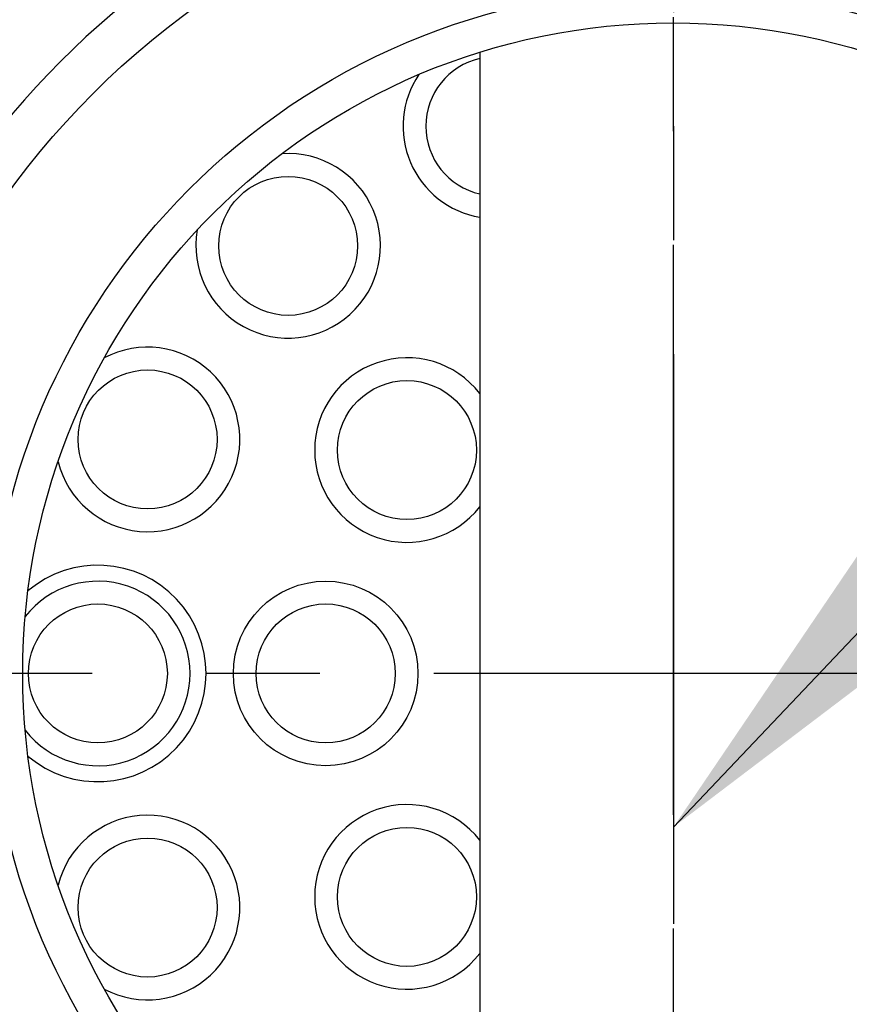
# Model space of a CAD drawing. Extents: x 0 to 4029, y -20 to 2875.
# Drawn here: x 1630 to 1667, y 1489 to 1532 of the extents above; entities that cross this region are included whole.
import ezdxf

# ---------------------------------------------------------------- set-up
doc = ezdxf.new("R2010")
doc.units = 0
doc.header["$LTSCALE"] = 10
doc.header["$MEASUREMENT"] = 0
doc.linetypes.add('CENTER', pattern=[2, 1.25, -0.25, 0.25, -0.25])
doc.layers.get('0').update_dxf_attribs({"linetype": 'CONTINUOUS'})
for name, color, linetype in [('1', 1, 'CENTER'), ('4', 4, 'CONTINUOUS'), ('DIM', 6, 'CONTINUOUS')]:
    doc.layers.add(name, color=color, linetype=linetype)
doc.dimstyles.new('A1', dxfattribs={"dimscale": 1.6, "dimtxt": 15, "dimasz": 12, "dimexe": 2, "dimexo": 0.7, "dimgap": 5, "dimtad": 1, "dimtoh": 1, "dimdsep": 46, "dimtxsty": 'Standard', "dimcen": 0, "dimclrd": 2, "dimclre": 2, "dimclrt": 6, "dimaunit": 1, "dimadec": 0, "dimazin": 0, "dimtp": 0.02, "dimtfac": 0.65, "dimtmove": 0, "dimatfit": 3, "dimfxl": 0, "dimtolj": 1, "dimarcsym": 0})

msp = doc.modelspace()

# ---------------------------------------------------------------- linework, layer by layer
msp.add_line((1650.416, 1530.7596), (1650.4055, 1476.24))
for centre, radius in [((1658.8964, 1503.4981), 36), ((1658.8964, 1503.4981), 28.55), ((1642.0008, 1522.2625), 3.05), ((1635.8293, 1513.7682), 3.05), ((1647.2142, 1513.3006), 3.05), ((1643.6464, 1503.4981), 4.05), ((1633.6464, 1503.4981), 3.05), ((1643.6464, 1503.4981), 3.05), ((1647.2142, 1493.6956), 3.05), ((1635.8293, 1493.228), 3.05)]:
    msp.add_circle(centre, radius)
for centre, radius, start, end in [((1658.8964, 1503.4981), 38, 120.81016, 59.18984), ((1651.0937, 1527.5123), 3.05, 102.83823, 257.13961), ((1651.0937, 1527.5123), 4.05, 146.01383, 260.34775), ((1642.0008, 1522.2625), 4.05, 170.01383, 93.98617), ((1635.8293, 1513.7682), 4.05, 194.01383, 117.98617), ((1647.2142, 1513.3006), 4.05, 37.82723, 322.15061), ((1633.6464, 1503.4981), 4.75, 229.7536, 130.2464), ((1633.6464, 1503.4981), 4.05, 218.01383, 141.98617), ((1647.2142, 1493.6956), 4.05, 37.9146, 322.06324), ((1635.8293, 1493.228), 4.05, 242.01383, 165.98617)]:
    msp.add_arc(centre, radius, start, end)
at = {"layer": '1', "ltscale": 2}
msp.add_line((1658.9124, 1457.3013), (1658.9124, 1604.9985), dxfattribs=at)
at = {"layer": '1', "color": 1, "linetype": 'CENTER', "ltscale": 2}
for p, q in [((1658.9289, 1597.5155), (1658.8958, 1426.0821)), ((1713.3964, 1503.4981), (1604.3964, 1503.498))]:
    msp.add_line(p, q, dxfattribs=at)
at = {"layer": '4', "color": 4}
msp.add_circle((1658.8964, 1503.4981), 30.05, dxfattribs=at)

# ---------------------------------------------------------------- leaders
at = {"layer": 'DIM'}
msp.add_leader([(1658.9124, 1496.7586), (1825.1784, 1672.0325), (1857.43, 1672.0325)], dimstyle='A1', override={"dimscale": 1, "dimasz": 22.5, "dimtad": 0}, dxfattribs=at)

doc.saveas('drawing.dxf')
